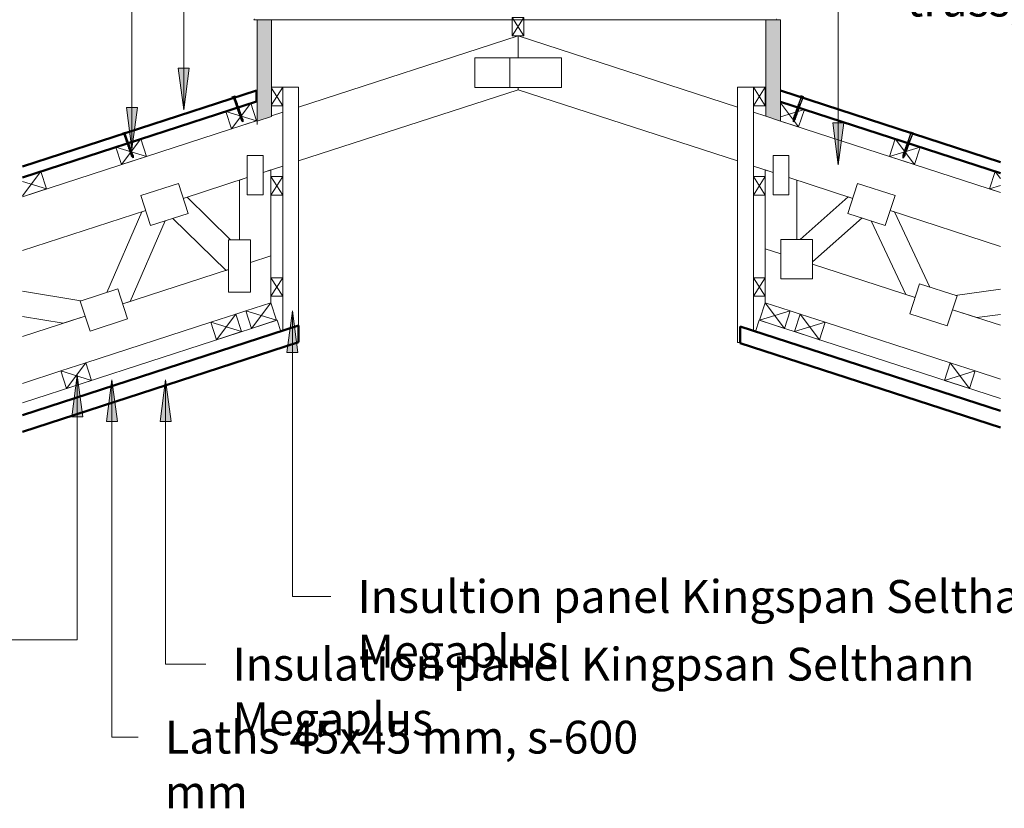
# Model space of a CAD drawing. Units: millimetres. Extents: x -26691 to 57309, y -135786 to 2281.
# Drawn here: x 928 to 8420, y -116160 to -110157 of the extents above; entities that cross this region are included whole.
import ezdxf

# ---------------------------------------------------------------- set-up
doc = ezdxf.new("R2010")
doc.units = ezdxf.units.MM
for name, color, linetype, lineweight in [('A-DETL-GENF', 92, 'Continuous', 9), ('A-DETL-THIN', 151, 'Continuous', 9), ('A-GLAZ', 151, 'Continuous', 9), ('A-ROOF', 132, 'Continuous', 9), ('A-WALL', 113, 'Continuous', 9), ('cna6-0x100-2d', 8, 'Continuous', 18), ('G-ANNO-TEXT', 231, 'Continuous', 9), ('Part', 7, 'Continuous', 25), ('S-BEAM', 12, 'Continuous', 9), ('S-COLS', 52, 'Continuous', 9)]:
    doc.layers.add(name, color=color, linetype=linetype, lineweight=lineweight)
doc.styles.add('Arial Narrow_1', font='ARIALN.TTF', dxfattribs={"height": 2})

# ---------------------------------------------------------------- blocks, each defined once
blk = doc.blocks.new('GNT150S-K 112x330 - GNT150S-K 112x330-285301-Mezgls 2')
at = {"layer": 'S-BEAM'}
for p, q in [((14555.2, 4231.4), (14555.2, 4343.4)), ((14555.2, 4343.4), (14689.1, 4343.4)), ((14689.1, 4343.4), (14555.2, 4343.4)), ((14555.2, 4343.4), (14555.2, 4231.4)), ((14689.1, 4343.4), (14689.1, 4231.4)), ((14689.1, 4231.4), (14689.1, 4343.4)), ((14689.2, 4231.4), (14689.2, 4343.4)), ((14689.2, 4343.4), (14885.2, 4343.4)), ((14885.2, 4343.4), (14689.2, 4343.4)), ((14689.2, 4343.4), (14689.2, 4231.4)), ((14885.2, 4343.4), (14885.2, 4231.4)), ((14885.2, 4231.4), (14885.2, 4343.4)), ((14689.1, 4231.4), (14555.2, 4231.4)), ((14555.2, 4231.4), (14689.1, 4231.4)), ((14885.2, 4231.4), (14689.2, 4231.4)), ((14689.2, 4231.4), (14885.2, 4231.4))]:
    blk.add_line(p, q, dxfattribs=at)
blk = doc.blocks.new('GNT150S-K 112x330 - GNT150S-K 112x330-285284-Mezgls 2')
blk.add_blockref('GNT150S-K 112x330 - GNT150S-K 112x330-285301-Mezgls 2', (0, 0))
blk = doc.blocks.new('MiTopW 84x200 36978 - MiTopW 84x200 36978-302343-Mezgls 2')
at = {"layer": 'S-BEAM'}
for p, q in [((13702, 3651.4), (13618, 3651.4)), ((13618, 3651.4), (13618, 3451.4)), ((13702, 3451.4), (13702, 3651.4)), ((13618, 3451.4), (13702, 3451.4))]:
    blk.add_line(p, q, dxfattribs=at)
blk = doc.blocks.new('MiTopW 120x150 36636 - MiTopW 120x150 36636-302277-Mezgls 2')
at = {"layer": 'S-BEAM'}
for p, q in [((13197.4, 3464.2), (13054.7, 3417.8)), ((13234.5, 3350.1), (13197.4, 3464.2)), ((13054.7, 3417.8), (13091.8, 3303.7)), ((13091.8, 3303.7), (13234.5, 3350.1))]:
    blk.add_line(p, q, dxfattribs=at)
blk = doc.blocks.new('MiTopW 120x150 33216 - MiTopW 120x150 33216-301617-Mezgls 2')
at = {"layer": 'S-BEAM'}
for p, q in [((15840, 3652.7), (15720, 3652.7)), ((15720, 3652.7), (15720, 3502.7)), ((15840, 3502.7), (15840, 3652.7)), ((15720, 3502.7), (15840, 3502.7))]:
    blk.add_line(p, q, dxfattribs=at)
blk = doc.blocks.new('MiTopW 120x150 32874 - MiTopW 120x150 32874-301551-Mezgls 2')
at = {"layer": 'S-BEAM'}
for p, q in [((16247.3, 3483.7), (16210.2, 3369.6)), ((16389.9, 3437.4), (16247.3, 3483.7)), ((16352.8, 3323.2), (16389.9, 3437.4)), ((16210.2, 3369.6), (16352.8, 3323.2))]:
    blk.add_line(p, q, dxfattribs=at)
blk = doc.blocks.new('MiTopW 120x150 28770 - MiTopW 120x150 28770-300759-Mezgls 2')
at = {"layer": 'S-BEAM'}
for p, q in [((13427.7, 3865.7), (13285.1, 3819.4)), ((13464.8, 3751.6), (13427.7, 3865.7)), ((13285.1, 3819.4), (13322.2, 3705.2)), ((13322.2, 3705.2), (13464.8, 3751.6))]:
    blk.add_line(p, q, dxfattribs=at)
blk = doc.blocks.new('MiTopW 120x150 28428 - MiTopW 120x150 28428-300693-Mezgls 2')
at = {"layer": 'S-BEAM'}
for p, q in [((16011.5, 3866), (15974.4, 3751.8)), ((16154.2, 3819.6), (16011.5, 3866)), ((16117.1, 3705.5), (16154.2, 3819.6)), ((15974.4, 3751.8), (16117.1, 3705.5))]:
    blk.add_line(p, q, dxfattribs=at)
blk = doc.blocks.new('MiTopW 60x150 28086 - MiTopW 60x150 28086-300627-Mezgls 2')
at = {"layer": 'S-BEAM'}
for p, q in [((13750, 3972.6), (13690, 3972.6)), ((13690, 3972.6), (13690, 3822.6)), ((13750, 3822.6), (13750, 3972.6)), ((13690, 3822.6), (13750, 3822.6))]:
    blk.add_line(p, q, dxfattribs=at)
blk = doc.blocks.new('MiTopW 60x150 27744 - MiTopW 60x150 27744-300561-Mezgls 2')
at = {"layer": 'S-BEAM'}
for p, q in [((15750, 3972.6), (15690, 3972.6)), ((15690, 3972.6), (15690, 3822.6)), ((15750, 3822.6), (15750, 3972.6)), ((15690, 3822.6), (15750, 3822.6))]:
    blk.add_line(p, q, dxfattribs=at)
blk = doc.blocks.new('T1-W49 18600 - T1-W49 18600-298909-Mezgls 2')
at = {"layer": 'S-BEAM'}
for p, q in [((13460.7, 3813.4), (13446.3, 3808.7)), ((13625.9, 3651.4), (13460.7, 3813.4)), ((13407.2, 3732.9), (13609, 3534.9)), ((13609, 3534.9), (13618, 3537.8))]:
    blk.add_line(p, q, dxfattribs=at)
blk = doc.blocks.new('T1-W50 18375 - T1-W50 18375-298870-Mezgls 2')
at = {"layer": 'S-BEAM'}
for p, q in [((15976.1, 3814.4), (15793.1, 3652.7)), ((15993, 3808.9), (15976.1, 3814.4)), ((15840, 3567.3), (16028.8, 3734.2))]:
    blk.add_line(p, q, dxfattribs=at)
blk = doc.blocks.new('T1-W1 18150 - T1-W1 18150-298833-Mezgls 2')
at = {"layer": 'S-BEAM'}
for p, q in [((13780, 3917.1), (13750, 3907.3)), ((13780, 3891.7), (13780, 3917.1)), ((13690, 3887.9), (13660, 3878.1)), ((13660, 3878.1), (13660, 3651.4)), ((13780, 3590.4), (13780, 3821.7)), ((13702, 3565.1), (13780, 3590.4))]:
    blk.add_line(p, q, dxfattribs=at)
blk = doc.blocks.new('T1-W2 17979 - T1-W2 17979-298800-Mezgls 2')
at = {"layer": 'S-BEAM'}
for p, q in [((15690, 3907.3), (15660, 3917.1)), ((15660, 3917.1), (15660, 3891.7)), ((15780, 3878.1), (15750, 3887.9)), ((15780, 3652.7), (15780, 3878.1)), ((15660, 3821.7), (15660, 3616.7)), ((15660, 3616.7), (15720, 3597.2))]:
    blk.add_line(p, q, dxfattribs=at)
blk = doc.blocks.new('T1-W44 17808 - T1-W44 17808-298766-Mezgls 2')
at = {"layer": 'S-BEAM'}
for p, q in [((16152.5, 3757.1), (16135.6, 3762.6)), ((16287, 3470.8), (16152.5, 3757.1)), ((16063.6, 3722.9), (16195.2, 3442.8)), ((16195.2, 3442.8), (16230.3, 3431.4))]:
    blk.add_line(p, q, dxfattribs=at)
blk = doc.blocks.new('T1-W42 17610 - T1-W42 17610-298730-Mezgls 2')
at = {"layer": 'S-BEAM'}
for p, q in [((13289.2, 3757.6), (13155.7, 3450.7)), ((13303.6, 3762.3), (13289.2, 3757.6)), ((13244.4, 3416.4), (13377.9, 3723.3)), ((13215.9, 3407.1), (13244.4, 3416.4))]:
    blk.add_line(p, q, dxfattribs=at)
blk = doc.blocks.new('T1-W8 17412 - T1-W8 17412-298694-Mezgls 2')
at = {"layer": 'S-BEAM'}
for p, q in [((16555.6, 3463.3), (16382.5, 3439.8)), ((16372.9, 3385.1), (16465, 3355.1)), ((16465, 3355.1), (16555.6, 3367.5))]:
    blk.add_line(p, q, dxfattribs=at)
blk = doc.blocks.new('T1-W7 17214 - T1-W7 17214-298658-Mezgls 2')
at = {"layer": 'S-BEAM'}
for p, q in [((13056.5, 3418.4), (12835, 3455.9)), ((12835, 3359.5), (12989.1, 3333.4)), ((12989.1, 3333.4), (13073.3, 3360.8))]:
    blk.add_line(p, q, dxfattribs=at)
blk = doc.blocks.new('T1-T1 8358 - T1-T1 8358-297045-Mezgls 2')
at = {"layer": 'S-BEAM'}
for p, q in [((14720, 4427.6), (14720, 4343.4)), ((15555, 4156.2), (14720, 4427.6)), ((14720, 4231.4), (14720, 4222.5)), ((14720, 4222.5), (15555, 3951.2)), ((15662.2, 4121.4), (15615, 4136.8)), ((16555.6, 3831.1), (15718.5, 4103.1)), ((15615, 3931.7), (15690, 3907.3)), ((15750, 3887.9), (15993, 3808.9)), ((16135.6, 3762.6), (16555.6, 3626.1))]:
    blk.add_line(p, q, dxfattribs=at)
blk = doc.blocks.new('T1-T1 7503 - T1-T1 7503-296880-Mezgls 2')
at = {"layer": 'S-BEAM'}
for p, q in [((14720, 4427.6), (13885, 4156.2)), ((14720, 4343.4), (14720, 4427.6)), ((13885, 3951.2), (14720, 4222.5)), ((14720, 4222.5), (14720, 4231.4)), ((13825, 4136.8), (13782.2, 4122.8)), ((13727.2, 4105), (12835, 3815.1)), ((13750, 3907.3), (13825, 3931.7)), ((13446.3, 3808.7), (13690, 3887.9)), ((12835, 3610.1), (13303.6, 3762.3))]:
    blk.add_line(p, q, dxfattribs=at)
blk = doc.blocks.new('T1-B4 7332 - T1-B4 7332-296847-Mezgls 2')
at = {"layer": 'S-BEAM'}
for p, q in [((13780, 3590.4), (13702, 3565.1)), ((13780, 3506.7), (13780, 3590.4)), ((13618, 3537.8), (13215.9, 3407.1)), ((13780, 3411.7), (13780, 3436.7)), ((13646.5, 3368.3), (13684.6, 3380.6)), ((13073.3, 3360.8), (12835, 3283.4)), ((13075.9, 3182.9), (13551.4, 3337.4)), ((12835, 3104.6), (12980.8, 3152))]:
    blk.add_line(p, q, dxfattribs=at)
blk = doc.blocks.new('T1-B3 6963 - T1-B3 6963-296778-Mezgls 2')
at = {"layer": 'S-BEAM'}
for p, q in [((15660, 3616.7), (15660, 3506.7)), ((15720, 3597.2), (15660, 3616.7)), ((16230.3, 3431.4), (15840, 3558.2)), ((15660, 3436.7), (15660, 3411.7)), ((15755.4, 3380.6), (15793.5, 3368.3)), ((16555.6, 3325.7), (16372.9, 3385.1)), ((15888.6, 3337.4), (16364.1, 3182.9)), ((16459.2, 3152), (16555.6, 3120.7))]:
    blk.add_line(p, q, dxfattribs=at)
blk = doc.blocks.new('H_28_leņkis_35_gradi - 100x70-449741-Mezgls 2')
at = {"layer": 'S-COLS'}
for p, q in [((12904.6, 3911.4), (12835, 3819.1)), ((12904.6, 3911.4), (12835, 3888.8)), ((12904.6, 3911.4), (12835, 3888.8)), ((12926.3, 3844.8), (12904.6, 3911.4)), ((12926.3, 3844.8), (12904.6, 3911.4)), ((12926.3, 3844.8), (12835, 3872.7)), ((12835, 3815.2), (12926.3, 3844.8)), ((12835, 3815.2), (12926.3, 3844.8))]:
    blk.add_line(p, q, dxfattribs=at)
blk = doc.blocks.new('H_28_leņkis_35_gradi - 100x70-V3-Mezgls 2')
at = {"layer": 'S-COLS'}
for p, q in [((13285.1, 4035), (13189.9, 4004.1)), ((13285.1, 4035), (13189.9, 4004.1)), ((13285.1, 4035), (13211.6, 3937.5)), ((13306.7, 3968.4), (13285.1, 4035)), ((13306.7, 3968.4), (13285.1, 4035)), ((13306.7, 3968.4), (13189.9, 4004.1)), ((13189.9, 4004.1), (13211.6, 3937.5)), ((13189.9, 4004.1), (13211.6, 3937.5)), ((13211.6, 3937.5), (13306.7, 3968.4)), ((13211.6, 3937.5), (13306.7, 3968.4))]:
    blk.add_line(p, q, dxfattribs=at)
blk = doc.blocks.new('H_28_leņkis_35_gradi - 100x70-450441-Mezgls 2')
at = {"layer": 'S-COLS'}
for p, q in [((16513.7, 3844.8), (16535.4, 3911.4)), ((16535.4, 3911.4), (16513.7, 3844.8)), ((16535.4, 3911.4), (16555.6, 3884.6)), ((16535.4, 3911.4), (16555.6, 3904.8)), ((16555.6, 3904.8), (16535.4, 3911.4)), ((16513.7, 3844.8), (16555.6, 3857.6)), ((16555.6, 3831.2), (16513.7, 3844.8)), ((16513.7, 3844.8), (16555.6, 3831.2))]:
    blk.add_line(p, q, dxfattribs=at)
blk = doc.blocks.new('H_28_leņkis_35_gradi - 100x70-V4-Mezgls 2')
at = {"layer": 'S-COLS'}
for p, q in [((16133.3, 3968.4), (16154.9, 4035)), ((16154.9, 4035), (16133.3, 3968.4)), ((16154.9, 4035), (16228.4, 3937.5)), ((16154.9, 4035), (16250.1, 4004.1)), ((16250.1, 4004.1), (16154.9, 4035)), ((16133.3, 3968.4), (16250.1, 4004.1)), ((16250.1, 4004.1), (16228.4, 3937.5)), ((16228.4, 3937.5), (16250.1, 4004.1)), ((16228.4, 3937.5), (16133.3, 3968.4)), ((16133.3, 3968.4), (16228.4, 3937.5))]:
    blk.add_line(p, q, dxfattribs=at)
blk = doc.blocks.new('H_28_leņkis_35_gradi - 100x70-V5-Mezgls 2')
at = {"layer": 'S-COLS'}
for p, q in [((15718.5, 4176.8), (15809, 4147.4)), ((15809, 4147.4), (15718.5, 4176.8)), ((15718.5, 4172.2), (15787.4, 4080.8)), ((15718.5, 4119.7), (15809, 4147.4)), ((15809, 4147.4), (15787.4, 4080.8)), ((15787.4, 4080.8), (15809, 4147.4)), ((15787.4, 4080.8), (15718.5, 4103.2)), ((15718.5, 4103.2), (15787.4, 4080.8))]:
    blk.add_line(p, q, dxfattribs=at)
blk = doc.blocks.new('H_28_leņkis_35_gradi - 100x70-454021-Mezgls 2')
at = {"layer": 'S-COLS'}
for p, q in [((16342.5, 3116.3), (16364.1, 3182.9)), ((16364.1, 3182.9), (16342.5, 3116.3)), ((16342.5, 3116.3), (16459.2, 3152)), ((16364.1, 3182.9), (16437.6, 3085.4)), ((16364.1, 3182.9), (16459.2, 3152)), ((16459.2, 3152), (16364.1, 3182.9)), ((16459.2, 3152), (16437.6, 3085.4)), ((16437.6, 3085.4), (16459.2, 3152)), ((16437.6, 3085.4), (16342.5, 3116.3)), ((16342.5, 3116.3), (16437.6, 3085.4))]:
    blk.add_line(p, q, dxfattribs=at)
blk = doc.blocks.new('H - 45x70-452927-Mezgls 2')
at = {"layer": 'S-COLS'}
for p, q in [((15636.7, 3345.6), (15622.8, 3302.8)), ((16555.6, 3047.1), (15636.7, 3345.6)), ((15622.8, 3302.8), (16555.6, 2999.7))]:
    blk.add_line(p, q, dxfattribs=at)
blk = doc.blocks.new('H_28_leņkis_35_gradi - 100x70-456838-Mezgls 2')
at = {"layer": 'S-COLS'}
for p, q in [((13075.9, 3182.9), (12980.8, 3152)), ((13075.9, 3182.9), (12980.8, 3152)), ((13097.5, 3116.3), (12980.8, 3152)), ((12980.8, 3152), (13002.4, 3085.4)), ((12980.8, 3152), (13002.4, 3085.4)), ((13075.9, 3182.9), (13002.4, 3085.4)), ((13097.5, 3116.3), (13075.9, 3182.9)), ((13097.5, 3116.3), (13075.9, 3182.9)), ((13002.4, 3085.4), (13097.5, 3116.3)), ((13002.4, 3085.4), (13097.5, 3116.3))]:
    blk.add_line(p, q, dxfattribs=at)
blk = doc.blocks.new('H - 45x70-456840-Mezgls 2')
at = {"layer": 'S-COLS'}
for p, q in [((13803.3, 3345.6), (12835, 3031)), ((13817.2, 3302.8), (13803.3, 3345.6)), ((12835, 2983.7), (13817.2, 3302.8))]:
    blk.add_line(p, q, dxfattribs=at)
blk = doc.blocks.new('H1 - 70x45-459690-Mezgls 2')
at = {"layer": 'S-COLS'}
for p, q in [((15660, 3506.7), (15615, 3436.7)), ((15660, 3436.7), (15615, 3506.7)), ((15615, 3506.7), (15615, 3436.7)), ((15660, 3506.7), (15615, 3506.7)), ((15660, 3506.7), (15615, 3506.7)), ((15615, 3506.7), (15615, 3436.7)), ((15660, 3436.7), (15660, 3506.7)), ((15660, 3436.7), (15660, 3506.7)), ((15615, 3436.7), (15660, 3436.7)), ((15615, 3436.7), (15660, 3436.7))]:
    blk.add_line(p, q, dxfattribs=at)
blk = doc.blocks.new('H1 - 70x45-459859-Mezgls 2')
at = {"layer": 'S-COLS'}
for p, q in [((13780, 3506.7), (13825, 3436.7)), ((13780, 3436.7), (13825, 3506.7)), ((13780, 3436.7), (13780, 3506.7)), ((13780, 3506.7), (13825, 3506.7)), ((13825, 3506.7), (13780, 3506.7)), ((13780, 3506.7), (13780, 3436.7)), ((13825, 3506.7), (13825, 3436.7)), ((13825, 3436.7), (13825, 3506.7)), ((13825, 3436.7), (13780, 3436.7)), ((13780, 3436.7), (13825, 3436.7))]:
    blk.add_line(p, q, dxfattribs=at)
blk = doc.blocks.new('H1 - 70x45-V6-Mezgls 2')
at = {"layer": 'S-COLS'}
for p, q in [((14697.5, 4497.6), (14742.5, 4497.6)), ((14697.5, 4427.6), (14697.5, 4497.6)), ((14697.5, 4427.6), (14742.5, 4497.6)), ((14697.5, 4497.6), (14742.5, 4427.6)), ((14742.5, 4497.6), (14742.5, 4427.6)), ((14742.5, 4427.6), (14697.5, 4427.6))]:
    blk.add_line(p, q, dxfattribs=at)
blk = doc.blocks.new('Skylight-Wasco-Barrel_Vault - Vertical Ends-491844-Mezgls 2')
at = {"layer": 'A-GLAZ'}
for p, q in [((13715.8, 4489), (13727.2, 4489)), ((13782.2, 4489), (15704.8, 4489))]:
    blk.add_line(p, q, dxfattribs=at)
at = {"layer": 'A-GLAZ', "lineweight": 35}
for centre in [(13715.8, 4490.1), (15704.8, 4490.1)]:
    blk.add_arc(centre, 1.14, 180, 0, dxfattribs=at)
blk = doc.blocks.new('H1 - 70x45-V7-Mezgls 2')
at = {"layer": 'S-COLS'}
for p, q in [((13782.2, 4165), (13825, 4231.7)), ((13782.2, 4231.7), (13825, 4231.7)), ((13825, 4231.7), (13782.2, 4231.7)), ((13782.2, 4228.3), (13825, 4161.7)), ((13825, 4231.7), (13825, 4161.7)), ((13825, 4161.7), (13825, 4231.7)), ((13825, 4161.7), (13782.2, 4161.7)), ((13782.2, 4161.7), (13825, 4161.7))]:
    blk.add_line(p, q, dxfattribs=at)
blk = doc.blocks.new('cna6-0x100-2d-516271-Mezgls 2')
at = {"layer": 'Part'}
for p, q in [((13643, 4193.4), (13643, 4196.3)), ((13637.3, 4191.4), (13635.5, 4193.6)), ((13647.5, 4163.6), (13646.6, 4164.7)), ((13648.1, 4162.1), (13647.2, 4163.2)), ((13648.6, 4160.6), (13647.7, 4161.7)), ((13649.2, 4159.1), (13648.2, 4160.2)), ((13649.7, 4157.6), (13648.8, 4158.7)), ((13652.7, 4165.5), (13652.7, 4166.9)), ((13653.3, 4164), (13653.3, 4165.4)), ((13653.8, 4162.5), (13653.8, 4163.9)), ((13654.3, 4161), (13654.3, 4162.4)), ((13654.9, 4159.5), (13654.9, 4160.9)), ((13655.4, 4158), (13655.4, 4159.4)), ((13655.9, 4156.5), (13656, 4157.9)), ((13650.2, 4156.1), (13649.3, 4157.2)), ((13650.8, 4154.6), (13649.8, 4155.7)), ((13651.3, 4153.1), (13650.4, 4154.2)), ((13651.8, 4151.6), (13650.9, 4152.8)), ((13652.4, 4150.1), (13651.5, 4151.3)), ((13652.9, 4148.7), (13652, 4149.8)), ((13653.5, 4147.2), (13652.5, 4148.3)), ((13654, 4145.7), (13653.1, 4146.8)), ((13654.5, 4144.2), (13653.6, 4145.3)), ((13655.1, 4142.7), (13654.1, 4143.8)), ((13655.6, 4141.2), (13654.7, 4142.3)), ((13656.1, 4139.7), (13655.2, 4140.8)), ((13656.7, 4138.2), (13655.8, 4139.3)), ((13657.2, 4136.7), (13656.3, 4137.8)), ((13656.5, 4155), (13656.5, 4156.4)), ((13657.8, 4135.2), (13656.8, 4136.3)), ((13657, 4153.5), (13657, 4154.9)), ((13658.3, 4133.7), (13657.4, 4134.8)), ((13657.6, 4152), (13657.6, 4153.4)), ((13658.8, 4132.2), (13657.9, 4133.3)), ((13658.1, 4150.5), (13658.1, 4152)), ((13659.4, 4130.7), (13658.4, 4131.8)), ((13658.6, 4149), (13658.6, 4150.5)), ((13659.9, 4129.2), (13659, 4130.3)), ((13659.2, 4147.5), (13659.2, 4149)), ((13660.4, 4127.7), (13659.5, 4128.8)), ((13659.7, 4146), (13659.7, 4147.5)), ((13661, 4126.2), (13660.1, 4127.3)), ((13660.2, 4144.5), (13660.2, 4146)), ((13661.5, 4124.7), (13660.6, 4125.8)), ((13660.8, 4143), (13660.8, 4144.5)), ((13662.1, 4123.2), (13661.1, 4124.3)), ((13661.3, 4141.5), (13661.3, 4143)), ((13662.6, 4121.7), (13661.7, 4122.8)), ((13661.9, 4140), (13661.9, 4141.5)), ((13663.1, 4120.2), (13662.2, 4121.3)), ((13662.4, 4138.5), (13662.4, 4140)), ((13662.9, 4137), (13662.9, 4138.5)), ((13663.5, 4135.5), (13663.5, 4137)), ((13664, 4134), (13664, 4135.5)), ((13664.5, 4132.6), (13664.5, 4134)), ((13665.1, 4131.1), (13665.1, 4132.5)), ((13665.6, 4129.6), (13665.6, 4131)), ((13666.2, 4128.1), (13666.2, 4129.5)), ((13666.7, 4126.6), (13666.7, 4128)), ((13667.2, 4125.1), (13667.2, 4126.5)), ((13667.8, 4123.6), (13667.8, 4125)), ((13668.3, 4122.1), (13668.3, 4123.5)), ((13668.8, 4120.6), (13668.8, 4122)), ((13669.4, 4119.1), (13669.4, 4120.5)), ((13663.7, 4118.7), (13662.7, 4119.8)), ((13664.2, 4117.2), (13663.3, 4118.3)), ((13664.7, 4115.7), (13663.8, 4116.8)), ((13665.3, 4114.2), (13664.4, 4115.3)), ((13665.8, 4112.7), (13664.9, 4113.8)), ((13666.4, 4111.2), (13665.4, 4112.3)), ((13666.9, 4109.7), (13666, 4110.9)), ((13667.4, 4108.2), (13666.5, 4109.4)), ((13669.9, 4117.6), (13669.9, 4119)), ((13670.5, 4116.1), (13670.5, 4117.5)), ((13671, 4114.6), (13671, 4116)), ((13671.5, 4113.1), (13671.5, 4114.5)), ((13672.1, 4111.6), (13672.1, 4113)), ((13672.6, 4110.1), (13672.6, 4111.5))]:
    blk.add_line(p, q, dxfattribs=at)
at = {"layer": 'Part', "flags": 128}
blk.add_lwpolyline([(13632.9, 4194.8), (13644.2, 4198.8), (13644.9, 4196.9), (13633.6, 4192.9)], close=True, dxfattribs=at)
for points in [[(13652.2, 4167.7), (13643, 4193.4), (13637.3, 4191.4), (13646.5, 4165.7)], [(13652.2, 4167), (13652.2, 4167.7), (13646.5, 4165.7), (13647, 4165.1)], [(13652.6, 4167), (13652.2, 4167), (13647, 4165.1), (13646.6, 4164.9)], [(13653.2, 4165.5), (13652.7, 4165.5), (13647.5, 4163.6), (13647.2, 4163.4)], [(13653.7, 4164), (13653.3, 4164), (13648.1, 4162.1), (13647.7, 4161.9)], [(13654.2, 4162.5), (13653.8, 4162.5), (13648.6, 4160.6), (13648.3, 4160.4)], [(13654.8, 4161), (13654.3, 4161), (13649.2, 4159.1), (13648.8, 4158.9)], [(13655.3, 4159.5), (13654.9, 4159.5), (13649.7, 4157.6), (13649.3, 4157.4)], [(13655.8, 4158), (13655.4, 4158), (13650.2, 4156.1), (13649.9, 4155.9)], [(13656.4, 4156.5), (13655.9, 4156.5), (13650.8, 4154.6), (13650.4, 4154.4)], [(13656.9, 4155), (13656.5, 4155), (13651.3, 4153.1), (13650.9, 4152.9)], [(13657.5, 4153.5), (13657, 4153.5), (13651.8, 4151.6), (13651.5, 4151.4)], [(13658, 4152.1), (13657.6, 4152), (13652.4, 4150.1), (13652, 4149.9)], [(13658.5, 4150.6), (13658.1, 4150.5), (13652.9, 4148.7), (13652.6, 4148.4)], [(13659.1, 4149.1), (13658.6, 4149), (13653.5, 4147.2), (13653.1, 4146.9)], [(13659.6, 4147.6), (13659.2, 4147.5), (13654, 4145.7), (13653.6, 4145.4)], [(13660.1, 4146.1), (13659.7, 4146), (13654.5, 4144.2), (13654.2, 4143.9)], [(13660.7, 4144.6), (13660.2, 4144.5), (13655.1, 4142.7), (13654.7, 4142.4)], [(13661.2, 4143.1), (13660.8, 4143), (13655.6, 4141.2), (13655.2, 4140.9)], [(13661.8, 4141.6), (13661.3, 4141.5), (13656.1, 4139.7), (13655.8, 4139.4)], [(13662.3, 4140.1), (13661.9, 4140), (13656.7, 4138.2), (13656.3, 4137.9)], [(13662.8, 4138.6), (13662.4, 4138.5), (13657.2, 4136.7), (13656.9, 4136.4)], [(13663.4, 4137.1), (13662.9, 4137), (13657.8, 4135.2), (13657.4, 4134.9)], [(13663.9, 4135.6), (13663.5, 4135.5), (13658.3, 4133.7), (13657.9, 4133.4)], [(13664.4, 4134.1), (13664, 4134), (13658.8, 4132.2), (13658.5, 4131.9)], [(13665, 4132.6), (13664.5, 4132.6), (13659.4, 4130.7), (13659, 4130.5)], [(13665.5, 4131.1), (13665.1, 4131.1), (13659.9, 4129.2), (13659.5, 4129)], [(13666.1, 4129.6), (13665.6, 4129.6), (13660.4, 4127.7), (13660.1, 4127.5)], [(13666.6, 4128.1), (13666.2, 4128.1), (13661, 4126.2), (13660.6, 4126)], [(13667.1, 4126.6), (13666.7, 4126.6), (13661.5, 4124.7), (13661.2, 4124.5)], [(13667.7, 4125.1), (13667.2, 4125.1), (13662.1, 4123.2), (13661.7, 4123)], [(13668.2, 4123.6), (13667.8, 4123.6), (13662.6, 4121.7), (13662.2, 4121.5)], [(13668.7, 4122.1), (13668.3, 4122.1), (13663.1, 4120.2), (13662.8, 4120)], [(13669.3, 4120.6), (13668.8, 4120.6), (13663.7, 4118.7), (13663.3, 4118.5)], [(13669.8, 4119.1), (13669.4, 4119.1), (13664.2, 4117.2), (13663.8, 4117)], [(13670.3, 4117.6), (13669.9, 4117.6), (13664.7, 4115.7), (13664.4, 4115.5)], [(13670.9, 4116.1), (13670.5, 4116.1), (13665.3, 4114.2), (13664.9, 4114)], [(13671.4, 4114.6), (13671, 4114.6), (13665.8, 4112.7), (13665.5, 4112.5)], [(13672, 4113.1), (13671.5, 4113.1), (13666.4, 4111.2), (13666, 4111)], [(13672.5, 4111.6), (13672.1, 4111.6), (13666.9, 4109.7), (13666.5, 4109.5)], [(13673.1, 4110.1), (13673.1, 4108.6), (13673.1, 4108.6), (13668, 4106.8), (13668, 4106.7), (13667, 4107.9)], [(13673, 4110.2), (13672.6, 4110.1), (13667.4, 4108.2), (13667.1, 4108)], [(13672.7, 4106.8), (13673.1, 4106.9), (13673.1, 4100.8), (13672.9, 4100.8), (13669, 4105.4), (13669.5, 4105.6)]]:
    blk.add_lwpolyline(points, dxfattribs=at)
at = {"layer": 'Part'}
for centre, start, end in [((13646.7, 4164.8), 123.399, 219.7735), ((13647.2, 4163.3), 123.399, 219.7735), ((13647.8, 4161.8), 123.399, 219.7735), ((13648.3, 4160.3), 123.399, 219.7735), ((13648.8, 4158.8), 123.399, 219.7735), ((13652.6, 4166.9), 359.7363, 96.1108), ((13653.2, 4165.4), 359.7363, 96.1108), ((13653.7, 4163.9), 359.7363, 96.1108), ((13654.2, 4162.4), 359.7363, 96.1108), ((13654.8, 4160.9), 359.7363, 96.1108), ((13655.3, 4159.4), 359.7363, 96.1108), ((13655.9, 4157.9), 359.7363, 96.1108), ((13649.4, 4157.3), 123.399, 219.7735), ((13649.9, 4155.8), 123.399, 219.7735), ((13650.5, 4154.3), 123.399, 219.7735), ((13651, 4152.8), 123.399, 219.7735), ((13651.5, 4151.3), 123.399, 219.7735), ((13652.1, 4149.8), 123.399, 219.7735), ((13652.6, 4148.3), 123.399, 219.7735), ((13653.1, 4146.8), 123.399, 219.7735), ((13653.7, 4145.3), 123.399, 219.7735), ((13654.2, 4143.8), 123.399, 219.7735), ((13654.8, 4142.3), 123.399, 219.7735), ((13655.3, 4140.8), 123.399, 219.7735), ((13655.8, 4139.3), 123.399, 219.7735), ((13656.4, 4137.9), 123.399, 219.7735), ((13656.4, 4156.4), 359.7363, 96.1108), ((13656.9, 4136.4), 123.399, 219.7735), ((13656.9, 4154.9), 359.7363, 96.1108), ((13657.4, 4134.9), 123.399, 219.7735), ((13657.5, 4153.4), 359.7363, 96.1108), ((13658, 4133.4), 123.399, 219.7735), ((13658, 4152), 359.7363, 96.1108), ((13658.5, 4131.9), 123.399, 219.7735), ((13658.5, 4150.5), 359.7363, 96.1108), ((13659.1, 4130.4), 123.399, 219.7735), ((13659.1, 4149), 359.7363, 96.1108), ((13659.6, 4128.9), 123.399, 219.7735), ((13659.6, 4147.5), 359.7363, 96.1108), ((13660.1, 4127.4), 123.399, 219.7735), ((13660.1, 4146), 359.7363, 96.1108), ((13660.7, 4125.9), 123.399, 219.7735), ((13660.7, 4144.5), 359.7363, 96.1108), ((13661.2, 4124.4), 123.399, 219.7735), ((13661.2, 4143), 359.7363, 96.1108), ((13661.7, 4122.9), 123.399, 219.7735), ((13661.8, 4141.5), 359.7363, 96.1108), ((13662.3, 4121.4), 123.399, 219.7735), ((13662.3, 4140), 359.7363, 96.1108), ((13662.8, 4138.5), 359.7363, 96.1108), ((13663.4, 4137), 359.7363, 96.1108), ((13663.9, 4135.5), 359.7363, 96.1108), ((13664.4, 4134), 359.7363, 96.1108), ((13665, 4132.5), 359.7363, 96.1108), ((13665.5, 4131), 359.7363, 96.1108), ((13666.1, 4129.5), 359.7363, 96.1108), ((13666.6, 4128), 359.7363, 96.1108), ((13667.1, 4126.5), 359.7363, 96.1108), ((13667.7, 4125), 359.7363, 96.1108), ((13668.2, 4123.5), 359.7363, 96.1108), ((13668.7, 4122), 359.7363, 96.1108), ((13669.3, 4120.5), 359.7363, 96.1108), ((13662.8, 4119.9), 123.399, 219.7735), ((13663.4, 4118.4), 123.399, 219.7735), ((13663.9, 4116.9), 123.399, 219.7735), ((13664.4, 4115.4), 123.399, 219.7735), ((13665, 4113.9), 123.399, 219.7735), ((13665.5, 4112.4), 123.399, 219.7735), ((13666, 4110.9), 123.399, 219.7735), ((13666.6, 4109.4), 123.399, 219.7735), ((13667.1, 4107.9), 123.399, 219.7735), ((13669.8, 4119), 359.7363, 96.1108), ((13670.4, 4117.5), 359.7363, 96.1108), ((13670.9, 4116), 359.7363, 96.1108), ((13671.4, 4114.5), 359.7363, 96.1108), ((13672, 4113), 359.7363, 96.1108), ((13672.5, 4111.5), 359.7363, 96.1108), ((13673, 4110.1), 359.7363, 96.1108)]:
    blk.add_arc(centre, 0.1, start, end, dxfattribs=at)
for points, weights in [([(13668, 4106.7), (13668, 4106.7), (13668, 4106.7)], [1, 1.06874395896, 1.06874395896]), ([(13669, 4105.4), (13668.6, 4106), (13668.1, 4106.6)], [1, 1.0000199505, 1]), ([(13668.9, 4106.8), (13669.2, 4106.2), (13669.5, 4105.6)], [1, 1.0000199505, 1]), ([(13672.1, 4108.1), (13670.5, 4107.8), (13669.1, 4107)], [1, 1.13748791791, 1]), ([(13672.7, 4106.8), (13672.5, 4107.4), (13672.4, 4108.1)], [1, 1.0000199505, 1]), ([(13673.1, 4108.6), (13673.1, 4108.6), (13673.1, 4108.5)], [1.06874395896, 1.06874395896, 1]), ([(13673.1, 4108.4), (13673.1, 4107.6), (13673.1, 4106.9)], [1, 1.0000199505, 1])]:
    blk.add_rational_spline(points, weights, degree=2, dxfattribs=at)
for points, knots in [([(13668.1, 4106.6), (13668.1, 4106.6), (13668.1, 4106.6), (13668.1, 4106.6), (13668.1, 4106.6), (13668, 4106.6), (13668, 4106.7), (13668, 4106.7)], [0, 0, 0, 0, 0.00392534, 0.00392534, 0.00981052, 0.00981052, 0.02163436, 0.02163436, 0.02163436, 0.02163436]), ([(13668.1, 4106.6), (13668.1, 4106.6), (13668.1, 4106.6), (13668.1, 4106.6), (13668.1, 4106.6), (13668.1, 4106.6)], [-0.003541688, -0.003541688, -0.003541688, -0.003541688, -0.00197603, -0.00197603, 0, 0, 0, 0]), ([(13669.1, 4107), (13669, 4107), (13669, 4107), (13668.9, 4106.9), (13668.9, 4106.9), (13668.9, 4106.9), (13668.9, 4106.9), (13668.9, 4106.9)], [-0.02163436, -0.02163436, -0.02163436, -0.02163436, -0.00981052, -0.00981052, -0.00392534, -0.00392534, 0, 0, 0, 0]), ([(13668.9, 4106.9), (13668.9, 4106.9), (13668.9, 4106.9), (13668.9, 4106.8), (13668.9, 4106.8), (13668.9, 4106.8)], [0, 0, 0, 0, 0.00197603, 0.00197603, 0.003541688, 0.003541688, 0.003541688, 0.003541688]), ([(13672.3, 4108.1), (13672.3, 4108.1), (13672.3, 4108.1), (13672.3, 4108.1), (13672.3, 4108.1), (13672.2, 4108.1), (13672.2, 4108.1), (13672.1, 4108.1)], [0, 0, 0, 0, 0.00392534, 0.00392534, 0.00981052, 0.00981052, 0.02163436, 0.02163436, 0.02163436, 0.02163436]), ([(13672.4, 4108.1), (13672.4, 4108.1), (13672.4, 4108.1), (13672.4, 4108.1), (13672.3, 4108.1), (13672.3, 4108.1)], [-0.003541688, -0.003541688, -0.003541688, -0.003541688, -0.00197603, -0.00197603, 0, 0, 0, 0]), ([(13673.1, 4108.5), (13673.1, 4108.5), (13673.1, 4108.5), (13673.1, 4108.5), (13673.1, 4108.4), (13673.1, 4108.4), (13673.1, 4108.4), (13673.1, 4108.4)], [-0.02163436, -0.02163436, -0.02163436, -0.02163436, -0.00981052, -0.00981052, -0.00392534, -0.00392534, 0, 0, 0, 0]), ([(13673.1, 4108.4), (13673.1, 4108.4), (13673.1, 4108.4), (13673.1, 4108.4), (13673.1, 4108.4), (13673.1, 4108.4)], [0, 0, 0, 0, 0.00197603, 0.00197603, 0.003541688, 0.003541688, 0.003541688, 0.003541688])]:
    blk.add_open_spline(points, degree=3, knots=knots, dxfattribs=at)

msp = doc.modelspace()

# ---------------------------------------------------------------- hatches: boundary and pattern name
at = {"layer": 'A-DETL-GENF'}
for points in [[(2734.5, -110928.7), (2844.5, -110893), (2844.5, -110157), (2734.5, -110157), (2734.5, -110925.1)], [(6717.2, -110929.3), (6717.2, -110159.3), (6604.5, -110159.3), (6604.5, -110892.7), (6708, -110926.3)]]:
    msp.add_hatch(color=27, dxfattribs=at).paths.add_polyline_path(points, flags=0)
at = {"layer": 'G-ANNO-TEXT'}
for points in [[(2176.7, -110843), (2218.5, -110525.5), (2134.9, -110525.5)], [(1781.9, -111142.1), (1823.7, -110824.6), (1740.1, -110824.6)], [(7156.8, -111260.9), (7198.6, -110943.4), (7115, -110943.4)], [(3003.8, -112372.8), (2962, -112690.3), (3045.6, -112690.3)], [(1366.1, -112863.6), (1324.3, -113181.1), (1407.9, -113181.1)], [(1629.9, -112897.7), (1588.1, -113215.2), (1671.7, -113215.2)], [(2038.8, -112899.1), (1997, -113216.6), (2080.6, -113216.6)]]:
    msp.add_hatch(color=250, dxfattribs=at).paths.add_polyline_path(points, flags=0)

# ---------------------------------------------------------------- linework, layer by layer
at = {"layer": 'A-DETL-THIN'}
for p, q in [((2844.5, -110157), (2734.5, -110157)), ((2734.5, -110157), (2734.5, -110928.7)), ((2734.8, -110154.8), (2734.8, -110954.8)), ((2844.5, -110893), (2844.5, -110157)), ((6717.2, -110159.3), (6604.5, -110159.3)), ((6604.5, -110159.3), (6604.5, -110892.7)), ((6717.2, -110929.3), (6717.2, -110159.3)), ((2885.2, -110671.7), (3050.2, -110671.7)), ((2734.5, -110928.7), (2844.5, -110893)), ((6604.5, -110892.7), (6717.2, -110929.3))]:
    msp.add_line(p, q, dxfattribs=at)
at = {"layer": 'A-ROOF', "lineweight": 50}
for p, q in [((2730.2, -110695), (950.3, -111273.4)), ((2730.2, -110779.1), (2730.2, -110695)), ((8391.3, -111241.3), (6717.2, -110697.3)), ((950.3, -111357.5), (2730.2, -110779.1)), ((6717.2, -110781.4), (8391.3, -111325.4)), ((3050.2, -112485.3), (950.3, -113167.6)), ((3050.2, -112611.5), (3050.2, -112485.3)), ((6411, -112492.1), (6411, -112618.2)), ((8391.3, -113135.5), (6411, -112492.1)), ((950.3, -113293.8), (3050.2, -112611.5)), ((6411, -112618.2), (8391.3, -113261.7))]:
    msp.add_line(p, q, dxfattribs=at)
at = {"layer": 'A-WALL'}
for p, q in [((3050.2, -110671.7), (2930.2, -110671.7)), ((3050.2, -110671.7), (3050.2, -112485.3)), ((6390.2, -112613.8), (6390.2, -110671.7)), ((6510.2, -110671.7), (6390.2, -110671.7)), ((2930.2, -111351.7), (2930.2, -110811.7)), ((6510.2, -110811.7), (6510.2, -111351.7)), ((2930.2, -112121.7), (2930.2, -111491.7)), ((6510.2, -111491.7), (6510.2, -112121.7)), ((2930.2, -112524.3), (2930.2, -112261.7)), ((6510.2, -112261.7), (6510.2, -112524.3)), ((6411, -112613.8), (6390.2, -112613.8))]:
    msp.add_line(p, q, dxfattribs=at)
at = {"layer": 'G-ANNO-TEXT', "color": 250}
for p, q in [((2176.7, -110843), (2176.7, -109068.8)), ((7156.8, -111260.9), (7156.8, -109174.3)), ((1781.9, -111142.1), (1781.9, -109940.2)), ((2218.5, -110525.5), (2134.9, -110525.5)), ((2134.9, -110525.5), (2176.7, -110843)), ((2176.7, -110843), (2218.5, -110525.5)), ((1823.7, -110824.6), (1740.1, -110824.6)), ((1740.1, -110824.6), (1781.9, -111142.1)), ((1781.9, -111142.1), (1823.7, -110824.6)), ((7198.6, -110943.4), (7115, -110943.4)), ((7115, -110943.4), (7156.8, -111260.9)), ((7156.8, -111260.9), (7198.6, -110943.4)), ((3003.8, -112372.8), (2962, -112690.3)), ((3045.6, -112690.3), (3003.8, -112372.8)), ((3003.8, -112372.8), (3003.8, -114547.5)), ((2962, -112690.3), (3045.6, -112690.3)), ((1366.1, -112863.6), (1324.3, -113181.1)), ((1407.9, -113181.1), (1366.1, -112863.6)), ((1366.1, -112863.6), (1366.1, -114878.6)), ((1629.9, -112897.7), (1588.1, -113215.2)), ((1671.7, -113215.2), (1629.9, -112897.7)), ((1629.9, -112897.7), (1629.9, -115618.4)), ((2038.8, -112899.1), (1997, -113216.6)), ((2080.6, -113216.6), (2038.8, -112899.1)), ((2038.8, -112899.1), (2038.8, -115062.9)), ((1324.3, -113181.1), (1407.9, -113181.1)), ((1588.1, -113215.2), (1671.7, -113215.2)), ((1997, -113216.6), (2080.6, -113216.6)), ((3003.8, -114547.5), (3295.6, -114547.5)), ((1366.1, -114878.6), (57.2, -114878.6)), ((2038.8, -115062.9), (2344.5, -115062.9)), ((1629.9, -115618.4), (1829.8, -115618.4))]:
    msp.add_line(p, q, dxfattribs=at)

# ---------------------------------------------------------------- block references
at = {"layer": 'A-GLAZ', "xscale": 2, "yscale": 2, "zscale": 2}
msp.add_blockref('Skylight-Wasco-Barrel_Vault - Vertical Ends-491844-Mezgls 2', (-24719.8, -119135), dxfattribs=at)
at = {"layer": 'cna6-0x100-2d', "color": 7, "lineweight": 25, "xscale": 2, "yscale": 2, "zscale": 2}
for p in [(-24719.8, -119135), (-25554.5, -119411.1)]:
    msp.add_blockref('cna6-0x100-2d-516271-Mezgls 2', p, dxfattribs=at)
at = {"layer": 'cna6-0x100-2d', "color": 7, "lineweight": 25, "extrusion": (0, 0, -1), "xscale": 2, "yscale": 2, "zscale": -2}
for p in [(-34160.2, -119135), (-34994.9, -119411.1)]:
    msp.add_blockref('cna6-0x100-2d-516271-Mezgls 2', p, dxfattribs=at)
at = {"layer": 'S-BEAM', "xscale": 2, "yscale": 2, "zscale": 2}
for name in ['T1-T1 7503 - T1-T1 7503-296880-Mezgls 2', 'T1-T1 8358 - T1-T1 8358-297045-Mezgls 2', 'GNT150S-K 112x330 - GNT150S-K 112x330-285284-Mezgls 2', 'MiTopW 60x150 28086 - MiTopW 60x150 28086-300627-Mezgls 2', 'MiTopW 60x150 27744 - MiTopW 60x150 27744-300561-Mezgls 2', 'T1-W1 18150 - T1-W1 18150-298833-Mezgls 2', 'T1-W2 17979 - T1-W2 17979-298800-Mezgls 2', 'MiTopW 120x150 28770 - MiTopW 120x150 28770-300759-Mezgls 2', 'MiTopW 120x150 28428 - MiTopW 120x150 28428-300693-Mezgls 2', 'T1-W49 18600 - T1-W49 18600-298909-Mezgls 2', 'T1-W50 18375 - T1-W50 18375-298870-Mezgls 2', 'T1-W42 17610 - T1-W42 17610-298730-Mezgls 2', 'T1-W44 17808 - T1-W44 17808-298766-Mezgls 2', 'MiTopW 84x200 36978 - MiTopW 84x200 36978-302343-Mezgls 2', 'MiTopW 120x150 33216 - MiTopW 120x150 33216-301617-Mezgls 2', 'T1-B3 6963 - T1-B3 6963-296778-Mezgls 2', 'T1-B4 7332 - T1-B4 7332-296847-Mezgls 2', 'MiTopW 120x150 36636 - MiTopW 120x150 36636-302277-Mezgls 2', 'MiTopW 120x150 32874 - MiTopW 120x150 32874-301551-Mezgls 2', 'T1-W8 17412 - T1-W8 17412-298694-Mezgls 2', 'T1-W7 17214 - T1-W7 17214-298658-Mezgls 2']:
    msp.add_blockref(name, (-24719.8, -119135), dxfattribs=at)
at = {"layer": 'S-COLS', "xscale": 2, "yscale": 2, "zscale": 2}
for name, p in [('H1 - 70x45-V6-Mezgls 2', (-24719.8, -119135)), ('H1 - 70x45-V7-Mezgls 2', (-24719.8, -119135)), ('H1 - 70x45-459690-Mezgls 2', (-24719.8, -117685)), ('H_28_leņkis_35_gradi - 100x70-V3-Mezgls 2', (-23883.2, -118863.2)), ('H_28_leņkis_35_gradi - 100x70-V5-Mezgls 2', (-24719.8, -119135)), ('H_28_leņkis_35_gradi - 100x70-V3-Mezgls 2', (-24719.8, -119135)), ('H_28_leņkis_35_gradi - 100x70-V4-Mezgls 2', (-24719.8, -119135)), ('H_28_leņkis_35_gradi - 100x70-449741-Mezgls 2', (-24719.8, -119135)), ('H_28_leņkis_35_gradi - 100x70-450441-Mezgls 2', (-24719.8, -119135)), ('H1 - 70x45-459859-Mezgls 2', (-24719.8, -118365)), ('H1 - 70x45-459690-Mezgls 2', (-24719.8, -118365)), ('H1 - 70x45-459859-Mezgls 2', (-24719.8, -119135)), ('H1 - 70x45-459690-Mezgls 2', (-24719.8, -119135)), ('H_28_leņkis_35_gradi - 100x70-456838-Mezgls 2', (-23312.3, -118677.7)), ('H_28_leņkis_35_gradi - 100x70-454021-Mezgls 2', (-26127.4, -118677.7)), ('H_28_leņkis_35_gradi - 100x70-456838-Mezgls 2', (-23578.6, -118764.2)), ('H_28_leņkis_35_gradi - 100x70-454021-Mezgls 2', (-25861.1, -118764.2)), ('H - 45x70-456840-Mezgls 2', (-24719.8, -119135)), ('H - 45x70-452927-Mezgls 2', (-24719.8, -119135)), ('H_28_leņkis_35_gradi - 100x70-456838-Mezgls 2', (-24719.8, -119135)), ('H_28_leņkis_35_gradi - 100x70-454021-Mezgls 2', (-24719.8, -119135))]:
    msp.add_blockref(name, p, dxfattribs=at)

# ---------------------------------------------------------------- texts
at = {"layer": 'G-ANNO-TEXT', "color": 7, "char_height": 250, "attachment_point": 1, "style": 'Arial Narrow_1'}
for s, insert, width in [('C24 timber, (industrially manufactured truss)', (7674.6, -109466), 6822.361), ('Laths, horizontal 70x100 mm, s-400 mm', (-4174.9, -109815.2), 6189.027), ('Insultion panel Kingspan Selthaan Megaplus', (3498.8, -114422.5), 6862.445), ('Insulation panel Kingpsan Selthann Megaplus', (2547.7, -114937.9), 7054.85), ('Laths 45x45 mm, s-600 mm', (2033, -115493.4), 4297.045)]:
    msp.add_mtext(s, dxfattribs=dict(at, insert=insert, width=width))

doc.saveas('drawing.dxf')
